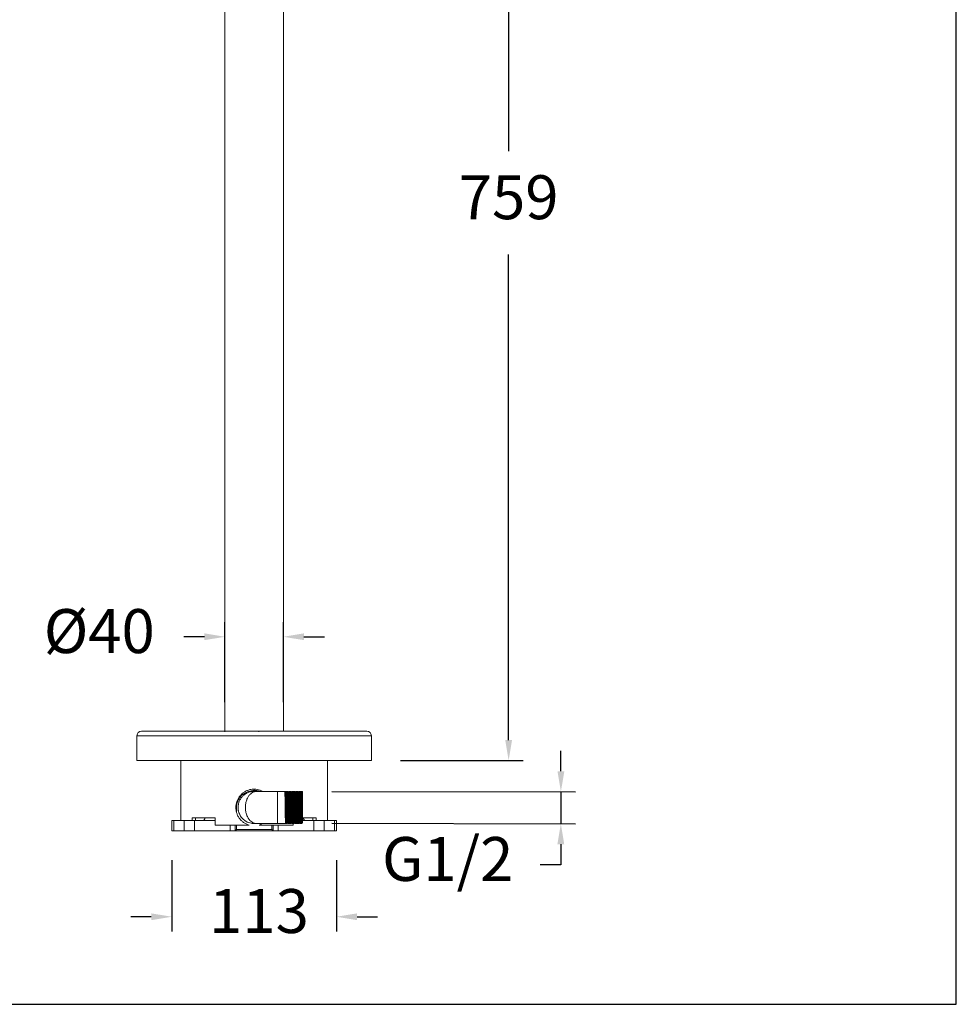
# Model space of a CAD drawing. Units: millimetres. Extents: x 2178.9 to 2242.9, y 1735.1 to 1802.3.
# Drawn here: x 2211 to 2242.9, y 1735.1 to 1768.7 of the extents above; entities that cross this region are included whole.
import ezdxf

# ---------------------------------------------------------------- set-up
doc = ezdxf.new("R2010")
doc.units = ezdxf.units.MM
doc.layers.add('COTAS', color=8, linetype='Continuous')
doc.layers.add('cuerpo', color=7, linetype='Continuous', lineweight=5)
doc.styles.add('ARIAL', font='arial.ttf')
doc.dimstyles.new('Copia de RS (E1.20)', dxfattribs={"dimtxt": 1.5, "dimasz": 0.7, "dimexe": 0.5, "dimexo": 1, "dimgap": 1, "dimtad": 0, "dimtih": 1, "dimtoh": 1, "dimdec": 0, "dimlfac": 20, "dimrnd": 5, "dimtxsty": 'ARIAL', "dimcen": 0, "dimclrd": 256, "dimclre": 256, "dimclrt": 256, "dimadec": 0, "dimazin": 0, "dimtfac": 1, "dimtdec": 0, "dimtmove": 0, "dimatfit": 3, "dimfxl": 1, "dimlwd": -1, "dimlwe": -1, "dimarcsym": 0})
doc.dimstyles.new('RS (E1.20)', dxfattribs={"dimtxt": 1.5, "dimasz": 0.7, "dimexe": 0.5, "dimexo": 1, "dimgap": 1, "dimtad": 0, "dimtih": 1, "dimtoh": 1, "dimdec": 0, "dimlfac": 20, "dimtxsty": 'ARIAL', "dimcen": 0, "dimclrd": 256, "dimclre": 256, "dimclrt": 256, "dimadec": 0, "dimazin": 0, "dimtfac": 1, "dimtdec": 0, "dimtofl": 0, "dimtmove": 0, "dimatfit": 3, "dimfxl": 1, "dimlwd": -1, "dimlwe": -1, "dimarcsym": 0})

# ---------------------------------------------------------------- blocks, each defined once
blk = doc.blocks.new('*D30')
at = {"layer": 'COTAS', "transparency": 16777216}
for p, q in [((2217.959, 1745.397), (2217.959, 1748.124)), ((2219.959, 1745.397), (2219.959, 1748.124)), ((2217.259, 1747.624), (2216.559, 1747.624)), ((2220.659, 1747.624), (2221.359, 1747.624))]:
    blk.add_line(p, q, dxfattribs=at)
for points in [[(2217.259, 1747.741), (2217.259, 1747.508), (2217.959, 1747.624)], [(2220.659, 1747.741), (2220.659, 1747.508), (2219.959, 1747.624)]]:
    blk.add_solid(points, dxfattribs=at)
at = {"layer": 'Defpoints', "color": 0, "transparency": 16777216}
for p in [(2219.959, 1747.624), (2217.959, 1744.397), (2219.959, 1744.397)]:
    blk.add_point(p, dxfattribs=at)
at = {"layer": 'COTAS', "transparency": 16777216, "insert": (2213.671, 1747.624), "char_height": 1.5, "attachment_point": 5, "style": 'ARIAL'}
blk.add_mtext('%%C40', dxfattribs=at)
blk = doc.blocks.new('*D34')
at = {"layer": 'COTAS', "transparency": 16777216}
for p, q in [((2229.431, 1743.032), (2229.433, 1743.732)), ((2221.608, 1742.345), (2229.93, 1742.331)), ((2229.43, 1742.332), (2229.428, 1741.243)), ((2221.606, 1741.256), (2229.928, 1741.242)), ((2229.427, 1740.543), (2229.426, 1739.843)), ((2229.426, 1739.843), (2228.726, 1739.843))]:
    blk.add_line(p, q, dxfattribs=at)
for points in [[(2229.315, 1743.032), (2229.548, 1743.032), (2229.43, 1742.332)], [(2229.311, 1740.543), (2229.544, 1740.542), (2229.428, 1741.243)]]:
    blk.add_solid(points, dxfattribs=at)
at = {"layer": 'Defpoints', "color": 0, "transparency": 16777216}
for p in [(2220.608, 1742.347), (2220.606, 1741.258), (2229.428, 1741.243)]:
    blk.add_point(p, dxfattribs=at)
at = {"layer": 'COTAS', "transparency": 16777216, "insert": (2225.566, 1739.843), "char_height": 1.5, "attachment_point": 5, "style": 'ARIAL'}
blk.add_mtext('G1/2', dxfattribs=at)
blk = doc.blocks.new('*D35')
at = {"layer": 'COTAS', "transparency": 16777216}
for p, q in [((2216.145, 1739.997), (2216.145, 1737.565)), ((2221.772, 1739.997), (2221.772, 1737.565)), ((2215.445, 1738.065), (2214.745, 1738.065)), ((2222.472, 1738.065), (2223.172, 1738.065))]:
    blk.add_line(p, q, dxfattribs=at)
for points in [[(2215.445, 1738.181), (2215.445, 1737.948), (2216.145, 1738.065)], [(2222.472, 1738.181), (2222.472, 1737.948), (2221.772, 1738.065)]]:
    blk.add_solid(points, dxfattribs=at)
at = {"layer": 'Defpoints', "color": 0, "transparency": 16777216}
for p in [(2216.145, 1740.997), (2221.772, 1740.997), (2221.772, 1738.065)]:
    blk.add_point(p, dxfattribs=at)
at = {"layer": 'COTAS', "transparency": 16777216, "insert": (2219.124, 1738.065), "char_height": 1.5, "attachment_point": 5, "style": 'ARIAL'}
blk.add_mtext('113', dxfattribs=at)
blk = doc.blocks.new('*D38')
at = {"layer": 'COTAS', "transparency": 16777216}
for p, q in [((2222.196, 1781.347), (2228.146, 1781.347)), ((2227.646, 1780.647), (2227.646, 1764.204)), ((2227.646, 1744.097), (2227.646, 1760.672)), ((2223.959, 1743.397), (2228.146, 1743.397))]:
    blk.add_line(p, q, dxfattribs=at)
for points in [[(2227.53, 1780.647), (2227.763, 1780.647), (2227.646, 1781.347)], [(2227.53, 1744.097), (2227.763, 1744.097), (2227.646, 1743.397)]]:
    blk.add_solid(points, dxfattribs=at)
at = {"layer": 'Defpoints', "color": 0, "transparency": 16777216}
for p in [(2221.196, 1781.347), (2222.959, 1743.397), (2227.646, 1743.397)]:
    blk.add_point(p, dxfattribs=at)
at = {"layer": 'COTAS', "transparency": 16777216, "insert": (2227.646, 1762.438), "char_height": 1.5, "attachment_point": 5, "style": 'ARIAL'}
blk.add_mtext('759', dxfattribs=at)

msp = doc.modelspace()

# ---------------------------------------------------------------- linework, layer by layer
at = {"color": 3}
msp.add_lwpolyline([(2242.929, 1799.488), (2178.904, 1799.488), (2178.904, 1735.075), (2242.929, 1735.075)], close=True, dxfattribs=at)
at = {"layer": 'cuerpo'}
for p, q in [((2217.959, 1778.847), (2217.959, 1744.383)), ((2219.959, 1744.397), (2219.959, 1778.847)), ((2214.959, 1744.247), (2214.959, 1743.397)), ((2214.959, 1744.247), (2222.959, 1744.247)), ((2219.128, 1744.403), (2219.121, 1744.38)), ((2222.959, 1743.397), (2222.959, 1744.247)), ((2214.959, 1743.397), (2222.959, 1743.397)), ((2216.459, 1743.397), (2216.459, 1741.347)), ((2221.459, 1741.347), (2221.459, 1743.397)), ((2218.959, 1742.375), (2218.959, 1742.422)), ((2220.005, 1742.347), (2219.753, 1742.347)), ((2220.055, 1742.347), (2220.038, 1742.347)), ((2220.105, 1742.347), (2220.088, 1742.347)), ((2220.155, 1742.347), (2220.138, 1742.347)), ((2220.205, 1742.347), (2220.188, 1742.347)), ((2220.255, 1742.347), (2220.238, 1742.347)), ((2220.305, 1742.347), (2220.288, 1742.347)), ((2220.355, 1742.347), (2220.338, 1742.347)), ((2220.405, 1742.347), (2220.388, 1742.347)), ((2220.455, 1742.347), (2220.438, 1742.347)), ((2220.505, 1742.347), (2220.488, 1742.347)), ((2220.555, 1742.347), (2220.538, 1742.347)), ((2220.571, 1742.317), (2220.571, 1742.319)), ((2220.605, 1742.347), (2220.588, 1742.347)), ((2220.611, 1742.337), (2220.605, 1742.347)), ((2220.609, 1741.309), (2220.609, 1742.285)), ((2218.334, 1741.797), (2218.356, 1741.797)), ((2218.356, 1741.797), (2218.356, 1741.633)), ((2216.845, 1741.447), (2217.623, 1741.447)), ((2216.845, 1741.347), (2216.845, 1741.447)), ((2216.954, 1741.347), (2216.954, 1741.447)), ((2217.282, 1741.447), (2217.282, 1741.445)), ((2217.282, 1741.445), (2217.623, 1741.445)), ((2217.623, 1741.447), (2217.623, 1741.197)), ((2220.604, 1741.447), (2221.072, 1741.447)), ((2220.609, 1741.445), (2220.636, 1741.445)), ((2220.636, 1741.445), (2220.636, 1741.447)), ((2220.963, 1741.447), (2220.963, 1741.347)), ((2221.072, 1741.447), (2221.072, 1741.347)), ((2216.145, 1741.347), (2216.145, 1740.997)), ((2216.219, 1741.347), (2216.145, 1741.347)), ((2216.219, 1740.997), (2216.219, 1741.347)), ((2216.219, 1741.347), (2216.572, 1741.347)), ((2216.572, 1741.347), (2216.572, 1740.997)), ((2216.926, 1741.347), (2216.572, 1741.347)), ((2216.926, 1740.997), (2216.926, 1741.347)), ((2216.926, 1741.347), (2217.623, 1741.347)), ((2217.623, 1741.197), (2218.784, 1741.197)), ((2218.138, 1740.997), (2218.138, 1741.197)), ((2218.309, 1741.197), (2218.309, 1740.997)), ((2218.356, 1741.197), (2218.356, 1741.047)), ((2219.243, 1741.247), (2219.134, 1741.197)), ((2219.134, 1741.197), (2220.294, 1741.197)), ((2219.561, 1741.047), (2219.561, 1741.197)), ((2219.609, 1740.997), (2219.609, 1741.197)), ((2219.753, 1741.247), (2220.03, 1741.247)), ((2219.779, 1740.997), (2219.779, 1741.197)), ((2220.063, 1741.247), (2220.08, 1741.247)), ((2220.113, 1741.247), (2220.13, 1741.247)), ((2220.163, 1741.247), (2220.18, 1741.247)), ((2220.213, 1741.247), (2220.23, 1741.247)), ((2220.246, 1741.275), (2220.246, 1741.277)), ((2220.263, 1741.247), (2220.28, 1741.247)), ((2220.294, 1741.197), (2220.294, 1741.272)), ((2220.313, 1741.247), (2220.33, 1741.247)), ((2220.363, 1741.247), (2220.38, 1741.247)), ((2220.413, 1741.247), (2220.43, 1741.247)), ((2220.463, 1741.247), (2220.48, 1741.247)), ((2220.513, 1741.247), (2220.53, 1741.247)), ((2220.563, 1741.247), (2220.58, 1741.247)), ((2220.609, 1741.347), (2220.992, 1741.347)), ((2220.992, 1741.347), (2220.992, 1740.997)), ((2221.345, 1741.347), (2220.992, 1741.347)), ((2221.345, 1740.997), (2221.345, 1741.347)), ((2221.345, 1741.347), (2221.699, 1741.347)), ((2221.699, 1741.347), (2221.699, 1740.997)), ((2221.772, 1741.347), (2221.699, 1741.347)), ((2221.772, 1740.997), (2221.772, 1741.347)), ((2216.145, 1740.997), (2216.219, 1740.997)), ((2216.219, 1740.997), (2216.572, 1740.997)), ((2216.572, 1740.997), (2216.926, 1740.997)), ((2216.926, 1740.997), (2218.138, 1740.997)), ((2218.138, 1740.997), (2218.309, 1740.997)), ((2218.323, 1740.997), (2218.309, 1740.997)), ((2218.356, 1741.047), (2218.323, 1740.997)), ((2218.323, 1740.997), (2219.594, 1740.997)), ((2219.561, 1741.047), (2218.356, 1741.047)), ((2219.594, 1740.997), (2219.561, 1741.047)), ((2219.609, 1740.997), (2219.594, 1740.997)), ((2219.609, 1740.997), (2219.779, 1740.997)), ((2219.779, 1740.997), (2220.992, 1740.997)), ((2220.992, 1740.997), (2221.345, 1740.997)), ((2221.345, 1740.997), (2221.699, 1740.997)), ((2221.699, 1740.997), (2221.772, 1740.997))]:
    msp.add_line(p, q, dxfattribs=at)
for centre, radius, start, end in [((2215.109, 1744.247), 0.15, 90, 180), ((2222.809, 1744.247), 0.15, 0, 90), ((2217.182, 1741.447), 0.1, 270, 359), ((2220.736, 1741.447), 0.1, 181, 270)]:
    msp.add_arc(centre, radius, start, end, dxfattribs=at)
for points, knots in [([(2215.109, 1744.397), (2215.112, 1744.397), (2215.118, 1744.397), (2215.169, 1744.397), (2215.252, 1744.397), (2215.374, 1744.397), (2215.534, 1744.397), (2215.731, 1744.397), (2215.965, 1744.397), (2216.232, 1744.397), (2216.527, 1744.397), (2216.847, 1744.397), (2217.186, 1744.397), (2217.537, 1744.397), (2217.895, 1744.397), (2218.252, 1744.397), (2218.606, 1744.397), (2218.959, 1744.397), (2219.311, 1744.397), (2219.666, 1744.397), (2220.023, 1744.397), (2220.381, 1744.397), (2220.732, 1744.397), (2221.07, 1744.397), (2221.39, 1744.397), (2221.686, 1744.397), (2221.953, 1744.397), (2222.186, 1744.397), (2222.384, 1744.397), (2222.543, 1744.397), (2222.665, 1744.397), (2222.749, 1744.397), (2222.799, 1744.397), (2222.806, 1744.397), (2222.809, 1744.397)], [0, 0, 0, 0, 0.029124, 0.058249, 0.088734, 0.119994, 0.151901, 0.184313, 0.217069, 0.25, 0.282931, 0.315687, 0.348099, 0.380006, 0.411266, 0.441751, 0.470875, 0.5, 0.529123, 0.558249, 0.588734, 0.619994, 0.651901, 0.684313, 0.717069, 0.75, 0.782931, 0.815687, 0.848099, 0.880006, 0.911266, 0.941751, 0.970875, 1, 1, 1, 1]), ([(2218.784, 1741.197), (2218.75, 1741.209), (2218.684, 1741.232), (2218.593, 1741.286), (2218.513, 1741.355), (2218.445, 1741.435), (2218.392, 1741.527), (2218.347, 1741.647), (2218.329, 1741.775), (2218.34, 1741.901), (2218.365, 1742.001), (2218.407, 1742.096), (2218.463, 1742.183), (2218.534, 1742.259), (2218.617, 1742.324), (2218.711, 1742.374), (2218.825, 1742.412), (2218.945, 1742.426), (2219.062, 1742.416), (2219.163, 1742.392), (2219.225, 1742.362), (2219.255, 1742.347)], [0, 0, 0, 0, 0.050323, 0.100653, 0.15094, 0.201227, 0.252129, 0.303023, 0.384119, 0.433371, 0.482627, 0.53183, 0.58104, 0.631227, 0.681412, 0.732301, 0.783181, 0.852733, 0.902011, 0.951294, 1, 1, 1, 1]), ([(2218.959, 1742.375), (2218.925, 1742.373), (2218.857, 1742.37), (2218.724, 1742.336), (2218.603, 1742.271), (2218.503, 1742.179), (2218.441, 1742.098), (2218.395, 1742.008), (2218.363, 1741.907), (2218.359, 1741.835), (2218.356, 1741.797)], [0, 0, 0, 0, 0.109796, 0.219596, 0.438373, 0.549147, 0.659894, 0.768178, 0.876422, 1, 1, 1, 1]), ([(2218.409, 1741.794), (2218.409, 1741.795), (2218.405, 1741.832), (2218.417, 1741.905), (2218.447, 1742.009), (2218.499, 1742.104), (2218.565, 1742.187), (2218.621, 1742.229), (2218.647, 1742.25)], [0, 0, 0, 0, 0.004818, 0.206646, 0.408475, 0.610303, 0.812131, 1, 1, 1, 1]), ([(2219.047, 1742.347), (2219.029, 1742.347), (2218.996, 1742.347), (2218.955, 1742.347), (2218.939, 1742.347), (2218.914, 1742.345), (2218.887, 1742.343), (2218.826, 1742.332), (2218.77, 1742.314), (2218.72, 1742.294), (2218.677, 1742.27), (2218.658, 1742.257), (2218.647, 1742.25)], [0, 0, 0, 0, 0.08697, 0.164187, 0.290242, 0.337545, 0.377681, 0.450435, 0.540469, 0.659507, 0.811915, 1, 1, 1, 1]), ([(2219.047, 1742.347), (2219.029, 1742.346), (2218.993, 1742.344), (2218.935, 1742.326), (2218.873, 1742.293), (2218.81, 1742.238), (2218.75, 1742.159), (2218.699, 1742.056), (2218.666, 1741.932), (2218.654, 1741.797), (2218.666, 1741.662), (2218.699, 1741.538), (2218.75, 1741.435), (2218.81, 1741.356), (2218.873, 1741.302), (2218.935, 1741.268), (2218.993, 1741.25), (2219.029, 1741.248), (2219.047, 1741.247)], [0, 0, 0, 0, 0.042394, 0.090424, 0.144504, 0.204971, 0.271735, 0.344153, 0.420895, 0.5, 0.579105, 0.655849, 0.728264, 0.79503, 0.855496, 0.90958, 0.95758, 1, 1, 1, 1]), ([(2219.139, 1742.347), (2219.137, 1742.348), (2219.082, 1742.375), (2219.019, 1742.375), (2218.959, 1742.375)], [0, 0, 0, 0, 0.045278, 1, 1, 1, 1]), ([(2219.753, 1742.347), (2219.681, 1742.347), (2219.544, 1742.347), (2219.378, 1742.347), (2219.256, 1742.347), (2219.174, 1742.347), (2219.102, 1742.347), (2219.065, 1742.347), (2219.047, 1742.347)], [0, 0, 0, 0, 0.297137, 0.562997, 0.684197, 0.797193, 0.902507, 1, 1, 1, 1]), ([(2220.03, 1741.248), (2220.029, 1741.252), (2220.027, 1741.26), (2220.025, 1741.35), (2220.022, 1741.485), (2220.02, 1741.643), (2220.018, 1741.786), (2220.016, 1741.928), (2220.013, 1742.079), (2220.011, 1742.225), (2220.008, 1742.316), (2220.006, 1742.355), (2220.005, 1742.345), (2220.005, 1742.344)], [0, 0, 0, 0, 0.104341, 0.210903, 0.317467, 0.424029, 0.503765, 0.564103, 0.670667, 0.777231, 0.883794, 0.990357, 1, 1, 1, 1]), ([(2220.021, 1742.319), (2220.019, 1742.323), (2220.013, 1742.333), (2220.008, 1742.342), (2220.005, 1742.347)], [0, 0, 0, 0, 0.499997, 1, 1, 1, 1]), ([(2220.037, 1742.347), (2220.035, 1742.342), (2220.029, 1742.333), (2220.024, 1742.324), (2220.021, 1742.319)], [0, 0, 0, 0, 0.506317, 1, 1, 1, 1]), ([(2220.021, 1742.312), (2220.022, 1742.313), (2220.023, 1742.313), (2220.025, 1742.257), (2220.028, 1742.154), (2220.03, 1742.012), (2220.033, 1741.849), (2220.035, 1741.681), (2220.038, 1741.525), (2220.041, 1741.394), (2220.043, 1741.31), (2220.045, 1741.271), (2220.046, 1741.278), (2220.046, 1741.279)], [0, 0, 0, 0, 0.055298, 0.159496, 0.261826, 0.365179, 0.468937, 0.570949, 0.675179, 0.777328, 0.880898, 0.984469, 1, 1, 1, 1]), ([(2220.037, 1742.346), (2220.038, 1742.342), (2220.04, 1742.334), (2220.043, 1742.245), (2220.045, 1742.109), (2220.048, 1741.951), (2220.05, 1741.808), (2220.052, 1741.666), (2220.054, 1741.515), (2220.057, 1741.369), (2220.06, 1741.278), (2220.062, 1741.239), (2220.062, 1741.249), (2220.063, 1741.25)], [0, 0, 0, 0, 0.104846, 0.211348, 0.317852, 0.424355, 0.504045, 0.564349, 0.670853, 0.777357, 0.883859, 0.990363, 1, 1, 1, 1]), ([(2220.08, 1741.25), (2220.079, 1741.254), (2220.077, 1741.262), (2220.075, 1741.35), (2220.072, 1741.485), (2220.07, 1741.643), (2220.068, 1741.786), (2220.066, 1741.928), (2220.063, 1742.079), (2220.061, 1742.225), (2220.058, 1742.316), (2220.056, 1742.355), (2220.055, 1742.345), (2220.055, 1742.344)], [0, 0, 0, 0, 0.097645, 0.205004, 0.312364, 0.419724, 0.500055, 0.560845, 0.668205, 0.775566, 0.882925, 0.990285, 1, 1, 1, 1]), ([(2220.071, 1742.319), (2220.069, 1742.323), (2220.063, 1742.333), (2220.058, 1742.342), (2220.055, 1742.347)], [0, 0, 0, 0, 0.499997, 1, 1, 1, 1]), ([(2220.087, 1742.347), (2220.085, 1742.342), (2220.079, 1742.333), (2220.074, 1742.324), (2220.071, 1742.319)], [0, 0, 0, 0, 0.50535, 1, 1, 1, 1]), ([(2220.071, 1742.315), (2220.072, 1742.312), (2220.074, 1742.304), (2220.076, 1742.23), (2220.079, 1742.113), (2220.081, 1741.964), (2220.084, 1741.797), (2220.086, 1741.631), (2220.089, 1741.481), (2220.091, 1741.364), (2220.094, 1741.29), (2220.095, 1741.283), (2220.096, 1741.279)], [0, 0, 0, 0, 0.086635, 0.191003, 0.293108, 0.397382, 0.500439, 0.603496, 0.70777, 0.809874, 0.914243, 1, 1, 1, 1]), ([(2220.087, 1742.346), (2220.088, 1742.342), (2220.09, 1742.334), (2220.093, 1742.244), (2220.095, 1742.109), (2220.098, 1741.951), (2220.1, 1741.808), (2220.102, 1741.666), (2220.104, 1741.515), (2220.107, 1741.369), (2220.11, 1741.278), (2220.112, 1741.239), (2220.112, 1741.249), (2220.113, 1741.25)], [0, 0, 0, 0, 0.103687, 0.210327, 0.316969, 0.423609, 0.503403, 0.563785, 0.670427, 0.777069, 0.883709, 0.99035, 1, 1, 1, 1]), ([(2220.13, 1741.25), (2220.129, 1741.254), (2220.127, 1741.262), (2220.125, 1741.35), (2220.122, 1741.485), (2220.12, 1741.643), (2220.118, 1741.786), (2220.116, 1741.928), (2220.113, 1742.079), (2220.111, 1742.225), (2220.108, 1742.316), (2220.106, 1742.355), (2220.105, 1742.345), (2220.105, 1742.344)], [0, 0, 0, 0, 0.097645, 0.205004, 0.312364, 0.419724, 0.500055, 0.560845, 0.668205, 0.775566, 0.882925, 0.990285, 1, 1, 1, 1]), ([(2220.121, 1742.319), (2220.119, 1742.323), (2220.113, 1742.333), (2220.108, 1742.342), (2220.105, 1742.347)], [0, 0, 0, 0, 0.499997, 1, 1, 1, 1]), ([(2220.137, 1742.347), (2220.135, 1742.342), (2220.129, 1742.333), (2220.124, 1742.324), (2220.121, 1742.319)], [0, 0, 0, 0, 0.50633, 1, 1, 1, 1]), ([(2220.121, 1742.316), (2220.122, 1742.316), (2220.123, 1742.323), (2220.124, 1742.284), (2220.127, 1742.2), (2220.129, 1742.069), (2220.132, 1741.914), (2220.134, 1741.745), (2220.137, 1741.582), (2220.14, 1741.44), (2220.142, 1741.337), (2220.144, 1741.281), (2220.146, 1741.282), (2220.146, 1741.282)], [0, 0, 0, 0, 0.013431, 0.117231, 0.22103, 0.323405, 0.427866, 0.530104, 0.634092, 0.737673, 0.84023, 0.944659, 1, 1, 1, 1]), ([(2220.137, 1742.346), (2220.138, 1742.342), (2220.14, 1742.334), (2220.143, 1742.245), (2220.145, 1742.109), (2220.148, 1741.951), (2220.15, 1741.808), (2220.152, 1741.666), (2220.154, 1741.515), (2220.157, 1741.369), (2220.16, 1741.278), (2220.162, 1741.239), (2220.162, 1741.249), (2220.163, 1741.25)], [0, 0, 0, 0, 0.104916, 0.21141, 0.317905, 0.424399, 0.504084, 0.564383, 0.670879, 0.777374, 0.883869, 0.990363, 1, 1, 1, 1]), ([(2220.18, 1741.248), (2220.179, 1741.252), (2220.177, 1741.261), (2220.175, 1741.35), (2220.172, 1741.485), (2220.17, 1741.643), (2220.168, 1741.786), (2220.166, 1741.928), (2220.163, 1742.079), (2220.161, 1742.225), (2220.158, 1742.316), (2220.156, 1742.355), (2220.155, 1742.345), (2220.155, 1742.344)], [0, 0, 0, 0, 0.103483, 0.210148, 0.316814, 0.423478, 0.50329, 0.563686, 0.670352, 0.777018, 0.883683, 0.990348, 1, 1, 1, 1]), ([(2220.171, 1742.319), (2220.169, 1742.323), (2220.163, 1742.333), (2220.158, 1742.342), (2220.155, 1742.347)], [0, 0, 0, 0, 0.499997, 1, 1, 1, 1]), ([(2220.187, 1742.347), (2220.185, 1742.342), (2220.179, 1742.333), (2220.174, 1742.324), (2220.171, 1742.319)], [0, 0, 0, 0, 0.505316, 1, 1, 1, 1]), ([(2220.171, 1742.312), (2220.172, 1742.313), (2220.173, 1742.315), (2220.175, 1742.263), (2220.178, 1742.163), (2220.18, 1742.024), (2220.183, 1741.862), (2220.185, 1741.693), (2220.188, 1741.536), (2220.19, 1741.403), (2220.193, 1741.315), (2220.195, 1741.273), (2220.196, 1741.279), (2220.196, 1741.28)], [0, 0, 0, 0, 0.047016, 0.151386, 0.254175, 0.357512, 0.461662, 0.563814, 0.668248, 0.77081, 0.874396, 0.978389, 1, 1, 1, 1]), ([(2220.187, 1742.346), (2220.188, 1742.342), (2220.19, 1742.334), (2220.193, 1742.244), (2220.195, 1742.109), (2220.198, 1741.951), (2220.2, 1741.808), (2220.202, 1741.666), (2220.204, 1741.515), (2220.207, 1741.369), (2220.21, 1741.278), (2220.212, 1741.239), (2220.212, 1741.249), (2220.213, 1741.25)], [0, 0, 0, 0, 0.103636, 0.210282, 0.31693, 0.423576, 0.503375, 0.56376, 0.670408, 0.777056, 0.883703, 0.99035, 1, 1, 1, 1]), ([(2220.23, 1741.248), (2220.229, 1741.252), (2220.227, 1741.26), (2220.225, 1741.35), (2220.222, 1741.485), (2220.22, 1741.643), (2220.218, 1741.786), (2220.216, 1741.928), (2220.213, 1742.079), (2220.211, 1742.225), (2220.208, 1742.316), (2220.206, 1742.355), (2220.205, 1742.345), (2220.205, 1742.344)], [0, 0, 0, 0, 0.103817, 0.210441, 0.317068, 0.423692, 0.503475, 0.563848, 0.670475, 0.777101, 0.883726, 0.990352, 1, 1, 1, 1]), ([(2220.221, 1742.319), (2220.219, 1742.323), (2220.213, 1742.333), (2220.208, 1742.342), (2220.205, 1742.347)], [0, 0, 0, 0, 0.499997, 1, 1, 1, 1]), ([(2220.237, 1742.347), (2220.235, 1742.342), (2220.229, 1742.333), (2220.224, 1742.324), (2220.221, 1742.319)], [0, 0, 0, 0, 0.50642, 1, 1, 1, 1]), ([(2220.221, 1742.314), (2220.222, 1742.312), (2220.224, 1742.307), (2220.226, 1742.237), (2220.228, 1742.124), (2220.231, 1741.976), (2220.234, 1741.81), (2220.236, 1741.643), (2220.239, 1741.491), (2220.241, 1741.372), (2220.244, 1741.292), (2220.245, 1741.282), (2220.246, 1741.277)], [0, 0, 0, 0, 0.079839, 0.183918, 0.285722, 0.389518, 0.492504, 0.594942, 0.698958, 0.800717, 0.904638, 1, 1, 1, 1]), ([(2220.237, 1742.346), (2220.238, 1742.342), (2220.24, 1742.334), (2220.243, 1742.245), (2220.245, 1742.109), (2220.248, 1741.951), (2220.25, 1741.808), (2220.252, 1741.666), (2220.254, 1741.515), (2220.257, 1741.369), (2220.26, 1741.278), (2220.262, 1741.239), (2220.262, 1741.249), (2220.263, 1741.25)], [0, 0, 0, 0, 0.104985, 0.211471, 0.317958, 0.424444, 0.504122, 0.564417, 0.670904, 0.777392, 0.883877, 0.990364, 1, 1, 1, 1]), ([(2220.28, 1741.248), (2220.279, 1741.252), (2220.277, 1741.26), (2220.275, 1741.35), (2220.272, 1741.485), (2220.27, 1741.643), (2220.268, 1741.786), (2220.266, 1741.928), (2220.263, 1742.079), (2220.261, 1742.225), (2220.258, 1742.316), (2220.256, 1742.355), (2220.255, 1742.345), (2220.255, 1742.344)], [0, 0, 0, 0, 0.104728, 0.211244, 0.317762, 0.424278, 0.503979, 0.564292, 0.67081, 0.777328, 0.883844, 0.990361, 1, 1, 1, 1]), ([(2220.271, 1742.319), (2220.269, 1742.323), (2220.263, 1742.333), (2220.258, 1742.342), (2220.255, 1742.347)], [0, 0, 0, 0, 0.499997, 1, 1, 1, 1]), ([(2220.287, 1742.347), (2220.285, 1742.342), (2220.279, 1742.333), (2220.274, 1742.324), (2220.271, 1742.319)], [0, 0, 0, 0, 0.505285, 1, 1, 1, 1]), ([(2220.271, 1742.317), (2220.271, 1742.317), (2220.272, 1742.324), (2220.274, 1742.289), (2220.277, 1742.208), (2220.279, 1742.08), (2220.282, 1741.926), (2220.284, 1741.758), (2220.287, 1741.594), (2220.289, 1741.45), (2220.292, 1741.343), (2220.294, 1741.283), (2220.296, 1741.282), (2220.296, 1741.282)], [0, 0, 0, 0, 0.007251, 0.110838, 0.21483, 0.317074, 0.42154, 0.52392, 0.627725, 0.73153, 0.83391, 0.938376, 1, 1, 1, 1]), ([(2220.287, 1742.346), (2220.288, 1742.342), (2220.29, 1742.334), (2220.293, 1742.244), (2220.295, 1742.109), (2220.298, 1741.951), (2220.3, 1741.808), (2220.302, 1741.666), (2220.304, 1741.515), (2220.307, 1741.369), (2220.31, 1741.278), (2220.312, 1741.239), (2220.312, 1741.249), (2220.313, 1741.25)], [0, 0, 0, 0, 0.103595, 0.210246, 0.316899, 0.42355, 0.503352, 0.56374, 0.670393, 0.777046, 0.883697, 0.990349, 1, 1, 1, 1]), ([(2220.33, 1741.25), (2220.329, 1741.254), (2220.327, 1741.262), (2220.325, 1741.35), (2220.322, 1741.485), (2220.32, 1741.643), (2220.318, 1741.786), (2220.316, 1741.928), (2220.313, 1742.079), (2220.311, 1742.225), (2220.308, 1742.316), (2220.306, 1742.355), (2220.305, 1742.345), (2220.305, 1742.344)], [0, 0, 0, 0, 0.097645, 0.205004, 0.312364, 0.419724, 0.500055, 0.560845, 0.668205, 0.775566, 0.882925, 0.990285, 1, 1, 1, 1]), ([(2220.321, 1742.319), (2220.319, 1742.323), (2220.313, 1742.333), (2220.308, 1742.342), (2220.305, 1742.347)], [0, 0, 0, 0, 0.499997, 1, 1, 1, 1]), ([(2220.337, 1742.347), (2220.335, 1742.342), (2220.329, 1742.333), (2220.324, 1742.324), (2220.321, 1742.319)], [0, 0, 0, 0, 0.506478, 1, 1, 1, 1]), ([(2220.321, 1742.313), (2220.322, 1742.314), (2220.323, 1742.317), (2220.325, 1742.269), (2220.327, 1742.173), (2220.33, 1742.035), (2220.333, 1741.875), (2220.335, 1741.706), (2220.338, 1741.547), (2220.34, 1741.412), (2220.343, 1741.32), (2220.345, 1741.275), (2220.346, 1741.28), (2220.346, 1741.281)], [0, 0, 0, 0, 0.037694, 0.141929, 0.244948, 0.347967, 0.452202, 0.554269, 0.658599, 0.761347, 0.864644, 0.968753, 1, 1, 1, 1]), ([(2220.337, 1742.346), (2220.338, 1742.342), (2220.34, 1742.334), (2220.343, 1742.245), (2220.345, 1742.109), (2220.348, 1741.951), (2220.35, 1741.808), (2220.352, 1741.666), (2220.354, 1741.515), (2220.357, 1741.369), (2220.36, 1741.278), (2220.362, 1741.239), (2220.362, 1741.249), (2220.363, 1741.25)], [0, 0, 0, 0, 0.105053, 0.211531, 0.31801, 0.424488, 0.50416, 0.56445, 0.670929, 0.777409, 0.883886, 0.990365, 1, 1, 1, 1]), ([(2220.38, 1741.248), (2220.379, 1741.252), (2220.377, 1741.26), (2220.375, 1741.35), (2220.372, 1741.485), (2220.37, 1741.643), (2220.368, 1741.786), (2220.366, 1741.928), (2220.363, 1742.079), (2220.361, 1742.225), (2220.358, 1742.316), (2220.356, 1742.355), (2220.355, 1742.345), (2220.355, 1742.344)], [0, 0, 0, 0, 0.104429, 0.210981, 0.317535, 0.424087, 0.503814, 0.564147, 0.6707, 0.777253, 0.883805, 0.990358, 1, 1, 1, 1]), ([(2220.371, 1742.319), (2220.369, 1742.323), (2220.363, 1742.333), (2220.358, 1742.342), (2220.355, 1742.347)], [0, 0, 0, 0, 0.499997, 1, 1, 1, 1]), ([(2220.387, 1742.347), (2220.385, 1742.342), (2220.379, 1742.333), (2220.374, 1742.324), (2220.371, 1742.319)], [0, 0, 0, 0, 0.505225, 1, 1, 1, 1]), ([(2220.371, 1742.313), (2220.372, 1742.312), (2220.373, 1742.309), (2220.376, 1742.244), (2220.378, 1742.134), (2220.381, 1741.988), (2220.383, 1741.823), (2220.386, 1741.655), (2220.389, 1741.503), (2220.391, 1741.378), (2220.394, 1741.301), (2220.395, 1741.268), (2220.396, 1741.278), (2220.396, 1741.279)], [0, 0, 0, 0, 0.068543, 0.171338, 0.271945, 0.374274, 0.476204, 0.577124, 0.679888, 0.780406, 0.88289, 0.984574, 1, 1, 1, 1]), ([(2220.387, 1742.346), (2220.388, 1742.342), (2220.39, 1742.334), (2220.393, 1742.244), (2220.395, 1742.109), (2220.398, 1741.951), (2220.4, 1741.808), (2220.402, 1741.666), (2220.404, 1741.515), (2220.407, 1741.369), (2220.41, 1741.278), (2220.412, 1741.239), (2220.412, 1741.249), (2220.413, 1741.25)], [0, 0, 0, 0, 0.103563, 0.210218, 0.316874, 0.423529, 0.503334, 0.563725, 0.670381, 0.777038, 0.883693, 0.990349, 1, 1, 1, 1]), ([(2220.43, 1741.248), (2220.429, 1741.252), (2220.427, 1741.261), (2220.425, 1741.35), (2220.422, 1741.485), (2220.42, 1741.643), (2220.418, 1741.786), (2220.416, 1741.928), (2220.413, 1742.079), (2220.411, 1742.225), (2220.408, 1742.316), (2220.406, 1742.355), (2220.405, 1742.345), (2220.405, 1742.344)], [0, 0, 0, 0, 0.103415, 0.210088, 0.316762, 0.423434, 0.503252, 0.563653, 0.670327, 0.777001, 0.883674, 0.990347, 1, 1, 1, 1]), ([(2220.421, 1742.319), (2220.419, 1742.323), (2220.413, 1742.333), (2220.408, 1742.342), (2220.405, 1742.347)], [0, 0, 0, 0, 0.499997, 1, 1, 1, 1]), ([(2220.437, 1742.347), (2220.435, 1742.342), (2220.429, 1742.333), (2220.424, 1742.324), (2220.421, 1742.319)], [0, 0, 0, 0, 0.506544, 1, 1, 1, 1]), ([(2220.421, 1742.319), (2220.421, 1742.319), (2220.422, 1742.326), (2220.424, 1742.293), (2220.427, 1742.216), (2220.429, 1742.091), (2220.432, 1741.939), (2220.434, 1741.771), (2220.437, 1741.606), (2220.439, 1741.46), (2220.442, 1741.35), (2220.444, 1741.285), (2220.445, 1741.282), (2220.446, 1741.281)], [0, 0, 0, 0, 0.000273, 0.103355, 0.207248, 0.309148, 0.413324, 0.515632, 0.618962, 0.722698, 0.824689, 0.928896, 1, 1, 1, 1]), ([(2220.437, 1742.346), (2220.438, 1742.342), (2220.44, 1742.334), (2220.443, 1742.245), (2220.445, 1742.109), (2220.448, 1741.951), (2220.45, 1741.808), (2220.452, 1741.666), (2220.454, 1741.515), (2220.457, 1741.369), (2220.46, 1741.278), (2220.462, 1741.239), (2220.462, 1741.249), (2220.463, 1741.25)], [0, 0, 0, 0, 0.10512, 0.21159, 0.318061, 0.424531, 0.504197, 0.564483, 0.670954, 0.777425, 0.883895, 0.990366, 1, 1, 1, 1]), ([(2220.48, 1741.248), (2220.479, 1741.252), (2220.477, 1741.26), (2220.475, 1741.35), (2220.472, 1741.485), (2220.47, 1741.643), (2220.468, 1741.786), (2220.466, 1741.928), (2220.463, 1742.079), (2220.461, 1742.225), (2220.458, 1742.316), (2220.456, 1742.355), (2220.455, 1742.345), (2220.455, 1742.344)], [0, 0, 0, 0, 0.104225, 0.210801, 0.317379, 0.423955, 0.503701, 0.564047, 0.670625, 0.777203, 0.883779, 0.990356, 1, 1, 1, 1]), ([(2220.471, 1742.319), (2220.469, 1742.323), (2220.463, 1742.333), (2220.458, 1742.342), (2220.455, 1742.347)], [0, 0, 0, 0, 0.499997, 1, 1, 1, 1]), ([(2220.487, 1742.347), (2220.485, 1742.342), (2220.479, 1742.333), (2220.474, 1742.324), (2220.471, 1742.319)], [0, 0, 0, 0, 0.505232, 1, 1, 1, 1]), ([(2220.471, 1742.313), (2220.472, 1742.314), (2220.473, 1742.319), (2220.475, 1742.274), (2220.477, 1742.182), (2220.48, 1742.047), (2220.482, 1741.888), (2220.485, 1741.719), (2220.487, 1741.559), (2220.49, 1741.421), (2220.492, 1741.325), (2220.495, 1741.277), (2220.496, 1741.281), (2220.496, 1741.282)], [0, 0, 0, 0, 0.031572, 0.135644, 0.238904, 0.341616, 0.445908, 0.547938, 0.652136, 0.755118, 0.8581, 0.962298, 1, 1, 1, 1]), ([(2220.487, 1742.346), (2220.488, 1742.342), (2220.49, 1742.334), (2220.493, 1742.244), (2220.495, 1742.109), (2220.498, 1741.951), (2220.5, 1741.808), (2220.502, 1741.666), (2220.504, 1741.515), (2220.507, 1741.369), (2220.51, 1741.278), (2220.512, 1741.239), (2220.512, 1741.249), (2220.513, 1741.25)], [0, 0, 0, 0, 0.103539, 0.210197, 0.316856, 0.423514, 0.503321, 0.563713, 0.670372, 0.777032, 0.88369, 0.990349, 1, 1, 1, 1]), ([(2220.53, 1741.248), (2220.529, 1741.252), (2220.528, 1741.26), (2220.525, 1741.35), (2220.522, 1741.485), (2220.52, 1741.643), (2220.518, 1741.786), (2220.516, 1741.928), (2220.513, 1742.079), (2220.511, 1742.225), (2220.508, 1742.316), (2220.506, 1742.355), (2220.505, 1742.345), (2220.505, 1742.344)], [0, 0, 0, 0, 0.105295, 0.211744, 0.318194, 0.424643, 0.504294, 0.564568, 0.671018, 0.777469, 0.883918, 0.990368, 1, 1, 1, 1]), ([(2220.521, 1742.319), (2220.519, 1742.323), (2220.513, 1742.333), (2220.508, 1742.342), (2220.505, 1742.347)], [0, 0, 0, 0, 0.499997, 1, 1, 1, 1]), ([(2220.537, 1742.347), (2220.535, 1742.342), (2220.529, 1742.333), (2220.524, 1742.324), (2220.521, 1742.319)], [0, 0, 0, 0, 0.506622, 1, 1, 1, 1]), ([(2220.521, 1742.312), (2220.522, 1742.312), (2220.523, 1742.311), (2220.526, 1742.251), (2220.528, 1742.144), (2220.531, 1742), (2220.533, 1741.836), (2220.536, 1741.668), (2220.538, 1741.514), (2220.541, 1741.386), (2220.543, 1741.306), (2220.545, 1741.27), (2220.546, 1741.277), (2220.546, 1741.277)], [0, 0, 0, 0, 0.062537, 0.166884, 0.269147, 0.372834, 0.47652, 0.578783, 0.68313, 0.785257, 0.889131, 0.992599, 1, 1, 1, 1]), ([(2220.537, 1742.346), (2220.538, 1742.342), (2220.54, 1742.334), (2220.543, 1742.245), (2220.545, 1742.109), (2220.548, 1741.951), (2220.55, 1741.808), (2220.552, 1741.666), (2220.554, 1741.515), (2220.557, 1741.369), (2220.56, 1741.278), (2220.562, 1741.239), (2220.562, 1741.249), (2220.563, 1741.25)], [0, 0, 0, 0, 0.105185, 0.211647, 0.31811, 0.424572, 0.504233, 0.564514, 0.670978, 0.777441, 0.883903, 0.990366, 1, 1, 1, 1]), ([(2220.58, 1741.25), (2220.579, 1741.254), (2220.577, 1741.262), (2220.575, 1741.35), (2220.572, 1741.485), (2220.57, 1741.643), (2220.568, 1741.786), (2220.566, 1741.928), (2220.563, 1742.079), (2220.561, 1742.225), (2220.558, 1742.316), (2220.556, 1742.355), (2220.555, 1742.345), (2220.555, 1742.344)], [0, 0, 0, 0, 0.097645, 0.205004, 0.312364, 0.419724, 0.500055, 0.560845, 0.668205, 0.775566, 0.882925, 0.990285, 1, 1, 1, 1]), ([(2220.571, 1742.319), (2220.569, 1742.323), (2220.563, 1742.333), (2220.558, 1742.342), (2220.555, 1742.347)], [0, 0, 0, 0, 0.499997, 1, 1, 1, 1]), ([(2220.587, 1742.347), (2220.585, 1742.342), (2220.579, 1742.333), (2220.574, 1742.324), (2220.571, 1742.319)], [0, 0, 0, 0, 0.50518, 1, 1, 1, 1]), ([(2220.571, 1742.316), (2220.572, 1742.312), (2220.574, 1742.301), (2220.576, 1742.223), (2220.579, 1742.103), (2220.581, 1741.951), (2220.584, 1741.784), (2220.586, 1741.618), (2220.589, 1741.47), (2220.591, 1741.357), (2220.594, 1741.288), (2220.595, 1741.282), (2220.596, 1741.28)], [0, 0, 0, 0, 0.093759, 0.198106, 0.300282, 0.404724, 0.507582, 0.610989, 0.71521, 0.817432, 0.921937, 1, 1, 1, 1]), ([(2220.587, 1742.346), (2220.588, 1742.342), (2220.59, 1742.334), (2220.593, 1742.244), (2220.595, 1742.109), (2220.598, 1741.951), (2220.6, 1741.808), (2220.602, 1741.666), (2220.604, 1741.515), (2220.607, 1741.384), (2220.608, 1741.331), (2220.609, 1741.309)], [0, 0, 0, 0, 0.121984, 0.247664, 0.373346, 0.499026, 0.593067, 0.66423, 0.789912, 0.915594, 1, 1, 1, 1]), ([(2220.609, 1742.285), (2220.608, 1742.3), (2220.607, 1742.337), (2220.606, 1742.341), (2220.605, 1742.343)], [0, 0, 0, 0, 0.39764, 1, 1, 1, 1]), ([(2220.609, 1742.336), (2220.609, 1742.335), (2220.609, 1742.332), (2220.609, 1742.298), (2220.609, 1742.285)], [0, 0, 0, 0, 0.60724, 1, 1, 1, 1]), ([(2218.409, 1741.796), (2218.409, 1741.784), (2218.409, 1741.765), (2218.413, 1741.725), (2218.42, 1741.687), (2218.427, 1741.658), (2218.434, 1741.632), (2218.441, 1741.611), (2218.45, 1741.589), (2218.462, 1741.561), (2218.486, 1741.514), (2218.523, 1741.459), (2218.574, 1741.402), (2218.609, 1741.373), (2218.628, 1741.357)], [0, 0, 0, 0, 0.18427, 0.319964, 0.371216, 0.41308, 0.448167, 0.464524, 0.480887, 0.515673, 0.556206, 0.662458, 0.809379, 1, 1, 1, 1]), ([(2218.817, 1741.268), (2218.794, 1741.274), (2218.736, 1741.29), (2218.673, 1741.323), (2218.637, 1741.352), (2218.63, 1741.359)], [0, 0, 0, 0, 0.341896, 0.855189, 1, 1, 1, 1]), ([(2218.816, 1741.266), (2218.843, 1741.26), (2218.883, 1741.252), (2218.909, 1741.248), (2218.964, 1741.247), (2219.02, 1741.247), (2219.047, 1741.247)], [0, 0, 0, 0, 0.491874, 0.742004, 0.874475, 1, 1, 1, 1]), ([(2219.047, 1741.247), (2219.07, 1741.247), (2219.117, 1741.247), (2219.205, 1741.247), (2219.297, 1741.247), (2219.479, 1741.247), (2219.631, 1741.247), (2219.753, 1741.247)], [0, 0, 0, 0, 0.124607, 0.249274, 0.374154, 0.499324, 1, 1, 1, 1]), ([(2220.03, 1741.247), (2220.033, 1741.252), (2220.038, 1741.261), (2220.044, 1741.271), (2220.046, 1741.275)], [0, 0, 0, 0, 0.505889, 1, 1, 1, 1]), ([(2220.046, 1741.275), (2220.049, 1741.271), (2220.054, 1741.261), (2220.06, 1741.252), (2220.062, 1741.247)], [0, 0, 0, 0, 0.499997, 1, 1, 1, 1]), ([(2220.08, 1741.247), (2220.083, 1741.252), (2220.088, 1741.261), (2220.094, 1741.271), (2220.096, 1741.275)], [0, 0, 0, 0, 0.506825, 1, 1, 1, 1]), ([(2220.096, 1741.276), (2220.099, 1741.271), (2220.104, 1741.261), (2220.11, 1741.252), (2220.112, 1741.247)], [0, 0, 0, 0, 0.499997, 1, 1, 1, 1]), ([(2220.13, 1741.247), (2220.133, 1741.252), (2220.138, 1741.261), (2220.144, 1741.271), (2220.146, 1741.275)], [0, 0, 0, 0, 0.506823, 1, 1, 1, 1]), ([(2220.146, 1741.275), (2220.149, 1741.271), (2220.154, 1741.261), (2220.16, 1741.252), (2220.162, 1741.247)], [0, 0, 0, 0, 0.499997, 1, 1, 1, 1]), ([(2220.18, 1741.247), (2220.183, 1741.252), (2220.188, 1741.261), (2220.194, 1741.271), (2220.196, 1741.275)], [0, 0, 0, 0, 0.505159, 1, 1, 1, 1]), ([(2220.196, 1741.276), (2220.199, 1741.271), (2220.204, 1741.261), (2220.21, 1741.252), (2220.212, 1741.247)], [0, 0, 0, 0, 0.499997, 1, 1, 1, 1]), ([(2220.23, 1741.247), (2220.233, 1741.252), (2220.238, 1741.261), (2220.244, 1741.271), (2220.246, 1741.275)], [0, 0, 0, 0, 0.505467, 1, 1, 1, 1]), ([(2220.246, 1741.275), (2220.249, 1741.271), (2220.254, 1741.261), (2220.26, 1741.252), (2220.262, 1741.247)], [0, 0, 0, 0, 0.499997, 1, 1, 1, 1]), ([(2220.28, 1741.247), (2220.283, 1741.252), (2220.288, 1741.261), (2220.294, 1741.271), (2220.296, 1741.275)], [0, 0, 0, 0, 0.506186, 1, 1, 1, 1]), ([(2220.296, 1741.276), (2220.299, 1741.271), (2220.304, 1741.261), (2220.31, 1741.252), (2220.312, 1741.247)], [0, 0, 0, 0, 0.499997, 1, 1, 1, 1]), ([(2220.33, 1741.247), (2220.333, 1741.252), (2220.338, 1741.261), (2220.344, 1741.271), (2220.346, 1741.275)], [0, 0, 0, 0, 0.507141, 1, 1, 1, 1]), ([(2220.346, 1741.275), (2220.349, 1741.271), (2220.354, 1741.261), (2220.36, 1741.252), (2220.362, 1741.247)], [0, 0, 0, 0, 0.499997, 1, 1, 1, 1]), ([(2220.38, 1741.247), (2220.383, 1741.252), (2220.388, 1741.261), (2220.394, 1741.271), (2220.396, 1741.275)], [0, 0, 0, 0, 0.505916, 1, 1, 1, 1]), ([(2220.396, 1741.276), (2220.399, 1741.271), (2220.404, 1741.261), (2220.41, 1741.252), (2220.412, 1741.247)], [0, 0, 0, 0, 0.499997, 1, 1, 1, 1]), ([(2220.43, 1741.247), (2220.433, 1741.252), (2220.438, 1741.261), (2220.444, 1741.271), (2220.446, 1741.275)], [0, 0, 0, 0, 0.505149, 1, 1, 1, 1]), ([(2220.446, 1741.275), (2220.449, 1741.271), (2220.454, 1741.261), (2220.46, 1741.252), (2220.462, 1741.247)], [0, 0, 0, 0, 0.499997, 1, 1, 1, 1]), ([(2220.48, 1741.247), (2220.483, 1741.252), (2220.488, 1741.261), (2220.494, 1741.271), (2220.496, 1741.275)], [0, 0, 0, 0, 0.505774, 1, 1, 1, 1]), ([(2220.496, 1741.276), (2220.499, 1741.271), (2220.504, 1741.261), (2220.51, 1741.252), (2220.512, 1741.247)], [0, 0, 0, 0, 0.499997, 1, 1, 1, 1]), ([(2220.53, 1741.247), (2220.533, 1741.252), (2220.538, 1741.261), (2220.544, 1741.271), (2220.546, 1741.275)], [0, 0, 0, 0, 0.506721, 1, 1, 1, 1]), ([(2220.546, 1741.275), (2220.549, 1741.271), (2220.554, 1741.261), (2220.56, 1741.252), (2220.562, 1741.247)], [0, 0, 0, 0, 0.499997, 1, 1, 1, 1]), ([(2220.58, 1741.247), (2220.583, 1741.252), (2220.588, 1741.261), (2220.594, 1741.271), (2220.596, 1741.275)], [0, 0, 0, 0, 0.506971, 1, 1, 1, 1]), ([(2220.596, 1741.276), (2220.599, 1741.271), (2220.602, 1741.265), (2220.606, 1741.259), (2220.606, 1741.258)], [0, 0, 0, 0, 0.791736, 1, 1, 1, 1]), ([(2220.609, 1741.309), (2220.609, 1741.295), (2220.609, 1741.262), (2220.609, 1741.26), (2220.609, 1741.259)], [0, 0, 0, 0, 0.424676, 1, 1, 1, 1])]:
    msp.add_open_spline(points, degree=3, knots=knots, dxfattribs=at)
for points in [[(2219.753, 1742.347), (2219.753, 1742.345), (2219.753, 1742.341), (2219.753, 1742.308), (2219.753, 1742.257), (2219.753, 1742.188), (2219.753, 1742.105), (2219.753, 1742.009), (2219.753, 1741.905), (2219.753, 1741.833), (2219.753, 1741.797)], [(2219.753, 1741.797), (2219.753, 1741.761), (2219.753, 1741.689), (2219.753, 1741.585), (2219.753, 1741.49), (2219.753, 1741.406), (2219.753, 1741.337), (2219.753, 1741.286), (2219.753, 1741.253), (2219.753, 1741.249), (2219.753, 1741.247)]]:
    msp.add_open_spline(points, degree=3, dxfattribs=at)

# ---------------------------------------------------------------- dimensions: what is measured, and where the dimension line sits
at = {"layer": 'COTAS'}
dim = msp.add_linear_dim(base=(2227.646, 1743.397), p1=(2221.196, 1781.347), p2=(2222.959, 1743.397), angle=90, dimstyle='RS (E1.20)', dxfattribs=at)
dim.commit()
dim.dimension.update_dxf_attribs({"geometry": '*D38', "text_midpoint": (2227.646, 1762.438), "dimtype": 160})
dim = msp.add_linear_dim(base=(2219.959, 1747.624), p1=(2217.959, 1744.397), p2=(2219.959, 1744.397), text='%%C<>', dimstyle='RS (E1.20)', dxfattribs=at)
dim.commit()
dim.dimension.update_dxf_attribs({"geometry": '*D30', "text_midpoint": (2213.671, 1747.624), "dimtype": 160})
dim = msp.add_linear_dim(base=(2229.428, 1741.243), p1=(2220.608, 1742.347), p2=(2220.606, 1741.258), angle=269.9015, text='G1/2', dimstyle='Copia de RS (E1.20)', dxfattribs=at)
dim.commit()
dim.dimension.update_dxf_attribs({"geometry": '*D34', "text_midpoint": (2225.566, 1739.843), "dimtype": 161})
dim = msp.add_linear_dim(base=(2221.772, 1738.065), p1=(2216.145, 1740.997), p2=(2221.772, 1740.997), dimstyle='RS (E1.20)', dxfattribs=at)
dim.commit()
dim.dimension.update_dxf_attribs({"geometry": '*D35', "text_midpoint": (2219.124, 1738.065), "dimtype": 160})

doc.saveas('drawing.dxf')
